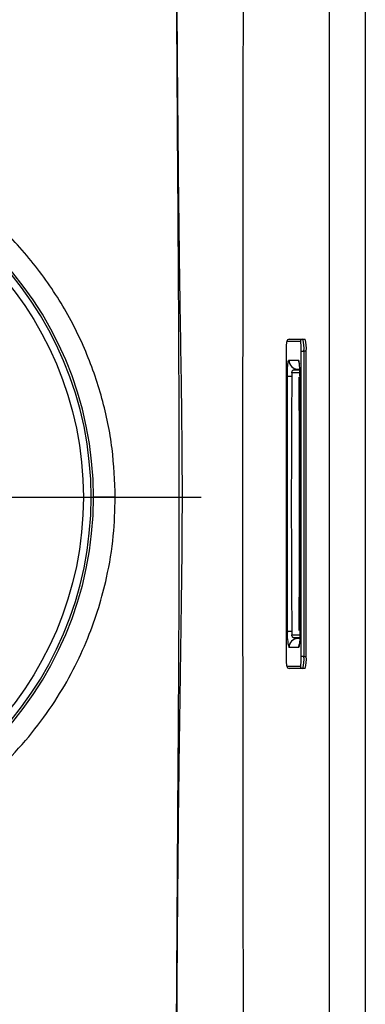
# Model space of a CAD drawing. Units: millimetres. Extents: x -18 to 1556, y -35 to 1435.
# Drawn here: x 407 to 465, y 270 to 434 of the extents above; entities that cross this region are included whole.
import ezdxf

# ---------------------------------------------------------------- set-up
doc = ezdxf.new("R2010")
doc.units = ezdxf.units.MM

msp = doc.modelspace()

# ---------------------------------------------------------------- linework, layer by layer
at = {"color": 7}
for p, q in [((459.17, 168.14), (459.17, 540.65)), ((465.15, 540.65), (465.15, 168.14)), ((454.33, 380.4), (452.07, 380.4)), ((452.47, 380.8), (454.73, 380.8)), ((454.73, 380.8), (455.13, 380.8)), ((451.93, 378.8), (451.93, 327.8)), ((451.93, 378.8), (451.93, 327.8)), ((451.93, 378.8), (451.93, 378.8)), ((454.47, 378.8), (454.91, 378.8)), ((454.47, 327.8), (454.47, 378.8)), ((454.91, 378.8), (454.91, 327.8)), ((455.3, 378.8), (454.91, 378.8)), ((455.3, 327.8), (455.3, 378.8)), ((452.39, 377.3), (454.01, 377.3)), ((454.1, 375.2), (452.89, 375.2)), ((453.35, 375.7), (454.22, 375.7)), ((453.88, 375.8), (454.22, 375.8)), ((452.15, 332), (452.15, 374.6)), ((452.15, 374.6), (452.88, 374.6)), ((454.24, 374.6), (454.24, 332)), ((454.24, 374.6), (454.25, 374.6)), ((454.25, 374.6), (454.25, 332)), ((283.94, 354.4), (437.76, 354.4)), ((452.88, 332), (452.15, 332)), ((452.89, 331.4), (454.1, 331.4)), ((454.22, 330.9), (453.35, 330.9)), ((454.22, 330.8), (453.88, 330.8)), ((454.25, 332), (454.24, 332)), ((454.01, 329.3), (452.39, 329.3)), ((451.93, 327.8), (451.93, 327.8)), ((454.91, 327.8), (454.47, 327.8)), ((454.91, 327.8), (455.3, 327.8)), ((452.07, 326.2), (454.33, 326.2)), ((454.73, 325.8), (452.47, 325.8)), ((455.13, 325.8), (454.73, 325.8))]:
    msp.add_line(p, q, dxfattribs=at)
msp.add_circle((360.85, 354.4), 57.25, dxfattribs=at)
for centre, radius, start, end in [((360.85, 354.4), 58.94, 0, 180), ((360.85, 354.4), 58.55, 0, 180), ((452.47, 380.4), 0.399, 90.1101, 180.108), ((454.73, 380.4), 0.399, 90.1101, 180.108), ((449.04, 379.3), 5.89, 355.1675, 14.7948), ((449.44, 379.3), 5.89, 355.165, 14.7972), ((453.89, 377.3), 1.5, 179.8908, 269.8908), ((455.51, 377.3), 1.5, 179.9939, 204.9737), ((454.03, 375.68), 0.19, 140.7325, 173.9066), ((360.85, 354.4), 58.94, 180, 360), ((360.85, 354.4), 58.55, 180, 0), ((460.08, 331.33), 7.95, 175.1664, 194.7957), ((453.89, 329.3), 1.5, 90.1085, 180.1087), ((454.03, 330.92), 0.19, 186.0934, 219.2675), ((455.51, 329.3), 1.5, 155.5856, 180.0052), ((449.04, 327.3), 5.89, 345.2057, 4.832), ((449.44, 327.3), 5.89, 345.2033, 4.8345), ((452.47, 326.2), 0.399, 179.8938, 269.8881), ((454.73, 326.2), 0.399, 179.8938, 269.8881)]:
    msp.add_arc(centre, radius, start, end, dxfattribs=at)
for points, knots in [([(444.8, 500.34), (444.8, 494.76), (444.79, 483.81), (444.78, 467.45), (444.76, 451.29), (444.75, 435.35), (444.73, 421.43), (444.72, 409.78), (444.71, 400.24), (444.7, 391.04), (444.69, 381.9), (444.68, 372.66), (444.67, 363.49), (444.67, 350.46), (444.68, 333.68), (444.7, 312.48), (444.73, 291.55), (444.75, 270.62), (444.77, 250.25), (444.79, 229.45), (444.8, 215.54), (444.8, 208.46)], [0, 0, 0, 0, 0.057374, 0.112518, 0.168087, 0.223519, 0.276323, 0.31118, 0.343293, 0.374373, 0.405767, 0.437165, 0.469416, 0.5, 0.571029, 0.641897, 0.717867, 0.786202, 0.857057, 0.927212, 1, 1, 1, 1]), ([(433.42, 496.84), (433.42, 487.34), (433.43, 468.34), (433.61, 439.83), (433.79, 411.34), (433.99, 382.86), (434.08, 354.4), (434, 325.94), (433.78, 297.46), (433.61, 268.96), (433.43, 240.45), (433.42, 221.45), (433.41, 211.94)], [0, 0, 0, 0, 0.10005, 0.200101, 0.300142, 0.400132, 0.499974, 0.599825, 0.699824, 0.799876, 0.899937, 1, 1, 1, 1]), ([(433.46, 211.94), (433.46, 211.97), (433.45, 212.21), (433.45, 213.05), (433.44, 214.83), (433.46, 217.73), (433.49, 221.72), (433.51, 226.8), (433.54, 232.98), (433.57, 240.25), (433.61, 248.61), (433.67, 258.07), (433.73, 268.61), (433.81, 280.25), (433.91, 292.98), (434.05, 306.8), (434.26, 321.7), (434.51, 337.69), (434.68, 354.4), (434.52, 371.11), (434.25, 387.1), (434.05, 402.01), (433.91, 415.83), (433.81, 428.56), (433.73, 440.2), (433.67, 450.75), (433.61, 460.2), (433.57, 468.56), (433.54, 475.83), (433.51, 482.01), (433.48, 487.09), (433.46, 491.07), (433.44, 493.97), (433.45, 495.7), (433.46, 496.51), (433.46, 496.75), (433.46, 496.82), (433.46, 496.84)], [0, 0, 0, 0, 0.000267, 0.002505, 0.008846, 0.01902, 0.03303, 0.050874, 0.072554, 0.098068, 0.127419, 0.160604, 0.197624, 0.238478, 0.283163, 0.331672, 0.383992, 0.440106, 0.500017, 0.559946, 0.616073, 0.668404, 0.71692, 0.761611, 0.802469, 0.83949, 0.872675, 0.902021, 0.92753, 0.949202, 0.967036, 0.981033, 0.991192, 0.997515, 0.999237, 0.999738, 1, 1, 1, 1]), ([(423.43, 354.4), (423.32, 357.12), (423.11, 362.68), (421.36, 371.05), (418.45, 379.4), (414.24, 387.47), (408.81, 394.96), (402.28, 401.58), (394.92, 407.23), (389.44, 410), (386.72, 411.37)], [0, 0, 0, 0, 0.113929, 0.233121, 0.356774, 0.483848, 0.6131, 0.743155, 0.872584, 1, 1, 1, 1]), ([(452.07, 380.4), (452.05, 380.38), (452.02, 380.35), (451.99, 380.15), (451.97, 379.94), (451.95, 379.68), (451.93, 379.31), (451.93, 379), (451.93, 378.8)], [0, 0, 0, 0, 0.239457, 0.368367, 0.499996, 0.631641, 0.760544, 1, 1, 1, 1]), ([(454.47, 378.8), (454.47, 379), (454.47, 379.31), (454.45, 379.68), (454.43, 379.94), (454.41, 380.15), (454.38, 380.35), (454.35, 380.38), (454.33, 380.4)], [0, 0, 0, 0, 0.239456, 0.368359, 0.500004, 0.631633, 0.760542, 1, 1, 1, 1]), ([(452.15, 374.6), (452.16, 374.94), (452.16, 375.46), (452.19, 376.09), (452.22, 376.52), (452.26, 376.87), (452.31, 377.21), (452.36, 377.26), (452.39, 377.3)], [0, 0, 0, 0, 0.239454, 0.368357, 0.499996, 0.631638, 0.760539, 1, 1, 1, 1]), ([(454.25, 374.6), (454.24, 374.94), (454.24, 375.46), (454.21, 376.09), (454.18, 376.52), (454.14, 376.87), (454.09, 377.21), (454.04, 377.26), (454.01, 377.3)], [0, 0, 0, 0, 0.239454, 0.368357, 0.499996, 0.631637, 0.760539, 1, 1, 1, 1]), ([(452.89, 375.2), (452.86, 370.34), (452.8, 360.62), (452.8, 345.98), (452.86, 336.26), (452.89, 331.4)], [0, 0, 0, 0, 0.333307, 0.666688, 1, 1, 1, 1]), ([(452.89, 375.2), (452.89, 375.26), (452.9, 375.37), (452.96, 375.51), (453.05, 375.6), (453.14, 375.65), (453.24, 375.69), (453.31, 375.7), (453.35, 375.7)], [0, 0, 0, 0, 0.250159, 0.499155, 0.631527, 0.749701, 0.878365, 1, 1, 1, 1]), ([(454.11, 332.17), (454.14, 336.77), (454.19, 346.24), (454.19, 360.36), (454.14, 369.83), (454.11, 374.44)], [0, 0, 0, 0, 0.327245, 0.672674, 1, 1, 1, 1]), ([(386.72, 297.42), (389.02, 298.56), (393.54, 300.81), (399.62, 305.11), (404.97, 309.83), (409.54, 314.91), (413.35, 320.16), (416.45, 325.47), (418.87, 330.74), (420.7, 335.88), (422.2, 341.59), (423.23, 347.74), (423.36, 352.25), (423.43, 354.4)], [0, 0, 0, 0, 0.107395, 0.211204, 0.310911, 0.406146, 0.496677, 0.582394, 0.663292, 0.739448, 0.811002, 0.910091, 1, 1, 1, 1]), ([(419.4, 354.4), (419.48, 354.4), (419.62, 354.4), (419.74, 354.4), (419.79, 354.4)], [0, 0, 0, 0, 0.55999, 1, 1, 1, 1]), ([(423.43, 354.4), (422.66, 354.4), (421.28, 354.4), (420.24, 354.4), (419.79, 354.4)], [0, 0, 0, 0, 0.560002, 1, 1, 1, 1]), ([(453.35, 330.9), (453.31, 330.9), (453.24, 330.91), (453.14, 330.95), (453.05, 331), (452.96, 331.09), (452.9, 331.23), (452.89, 331.34), (452.89, 331.4)], [0, 0, 0, 0, 0.12164, 0.250295, 0.368442, 0.500863, 0.749861, 1, 1, 1, 1]), ([(454.25, 332), (454.24, 331.66), (454.24, 331.14), (454.21, 330.51), (454.18, 330.08), (454.14, 329.73), (454.09, 329.39), (454.04, 329.34), (454.01, 329.3)], [0, 0, 0, 0, 0.239453, 0.368362, 0.500002, 0.631638, 0.760539, 1, 1, 1, 1]), ([(451.93, 327.8), (451.93, 327.6), (451.93, 327.29), (451.95, 326.92), (451.97, 326.66), (451.99, 326.45), (452.02, 326.26), (452.05, 326.22), (452.07, 326.2)], [0, 0, 0, 0, 0.239457, 0.368361, 0.499997, 0.631635, 0.760539, 1, 1, 1, 1]), ([(454.33, 326.2), (454.35, 326.22), (454.38, 326.26), (454.41, 326.45), (454.43, 326.66), (454.45, 326.92), (454.47, 327.29), (454.47, 327.6), (454.47, 327.8)], [0, 0, 0, 0, 0.239461, 0.368365, 0.500003, 0.63164, 0.760543, 1, 1, 1, 1])]:
    msp.add_open_spline(points, degree=3, knots=knots, dxfattribs=at)

doc.saveas('drawing.dxf')
